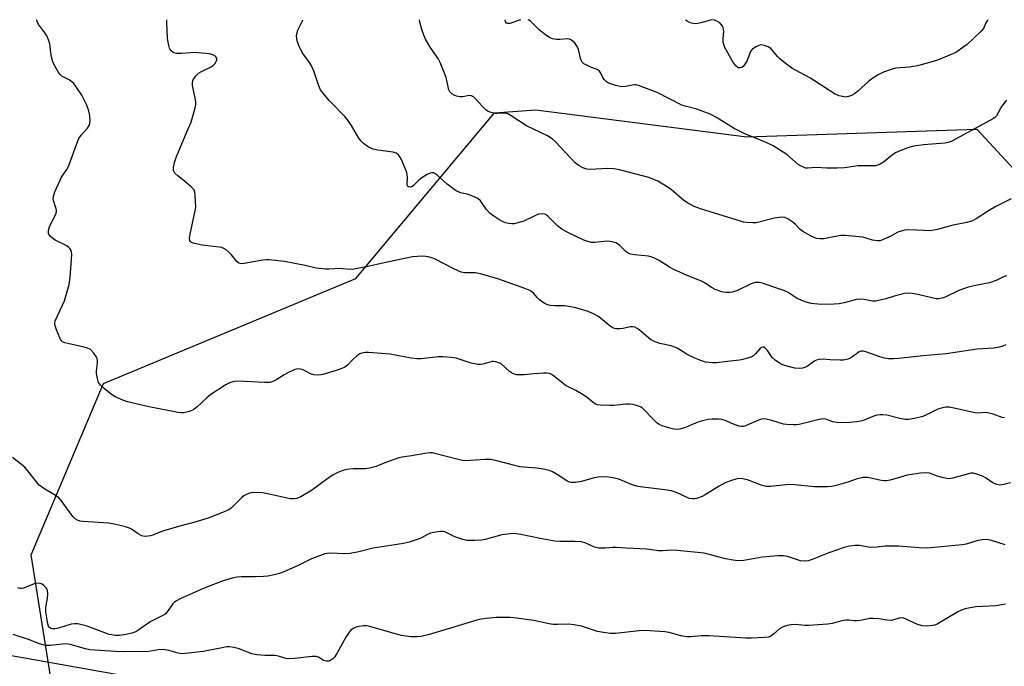
# Model space of a CAD drawing. Units: inches. Extents: x 1267769 to 1273769, y 569449 to 573450.
# Drawn here: x 1268116 to 1268451, y 573230 to 573450 of the extents above; entities that cross this region are included whole.
import ezdxf

# ---------------------------------------------------------------- set-up
doc = ezdxf.new("R2010")
doc.units = ezdxf.units.IN
doc.header["$MEASUREMENT"] = 0
for name, color, linetype in [('NTRL-Farm Land', 3, 'Continuous'), ('NTRL-Trees', 3, 'Continuous'), ('Undefined', 1, 'Continuous')]:
    doc.layers.add(name, color=color, linetype=linetype)

msp = doc.modelspace()

# ---------------------------------------------------------------- linework, layer by layer
at = {"layer": 'NTRL-Farm Land'}
msp.add_lwpolyline([(1267768.82, 571686.43), (1267768.89, 572683.34), (1267771.71, 572690.84), (1267776.19, 572694.33), (1267780.69, 572699.01), (1267781.32, 572708.98), (1267782.29, 572716.54), (1267781.64, 572722.94), (1267779.7, 572725.78), (1267774.12, 572726.3), (1267768.9, 572726.4), (1267768.9, 572822.28), (1267855.47, 573030.38), (1267930.84, 573262.29), (1268026.69, 573250.61), (1268028.93, 573249.42), (1268040.77, 573246.77), (1268309.82, 573199), (1268401.06, 573181.46), (1268606.43, 573158.92), (1268681.15, 573147.7)], dxfattribs=at)
at = {"layer": 'NTRL-Trees'}
msp.add_lwpolyline([(1268291.8, 573419.13), (1268363.42, 573410.01), (1268441.54, 573412.61), (1268458.47, 573394.39), (1268470.14, 573363.55), (1268528.91, 573329.71), (1268570.66, 573306.71), (1268598.71, 573291.25), (1268600.06, 573262.11), (1268611.17, 573188.47), (1268609.84, 573167.11), (1268595.89, 573169.02), (1268441.66, 573182.92), (1268417.42, 573188.97), (1268395.97, 573196.47), (1268127.29, 573224.02), (1268120.25, 573268.06), (1268144.91, 573326.19), (1268230.61, 573361.83), (1268277.66, 573418.15)], close=True, dxfattribs=at)
at = {"layer": 'Undefined', "elevation": 562}
msp.add_lwpolyline([(1268451.37, 573251.3), (1268448.02, 573250.76), (1268441.25, 573250.42), (1268439.3, 573250.11), (1268437.65, 573249.74), (1268436.34, 573249.28), (1268435.32, 573248.81), (1268428.15, 573244.58), (1268427.36, 573244.22), (1268426.57, 573244.03), (1268424.38, 573243.82), (1268423.05, 573243.99), (1268421.25, 573244.57), (1268417.63, 573246.23), (1268416.82, 573246.54), (1268416.26, 573246.66), (1268415.24, 573246.58), (1268412.94, 573245.87), (1268412.14, 573245.76), (1268410.97, 573245.87), (1268408.32, 573246.33), (1268406.3, 573246.45), (1268405.15, 573246.4), (1268402.63, 573245.86), (1268400.88, 573245.63), (1268400.03, 573245.65), (1268398.07, 573245.86), (1268397.03, 573245.86), (1268395.7, 573245.62), (1268392.42, 573244.75), (1268390.98, 573244.55), (1268384.42, 573244.07), (1268383.27, 573244.08), (1268379.91, 573244.37), (1268378.53, 573244.3), (1268377.17, 573244.11), (1268375.84, 573243.65), (1268374.58, 573242.97), (1268372.67, 573241.19), (1268371.56, 573240.44), (1268370.81, 573240.15), (1268369.39, 573239.96), (1268365, 573239.77), (1268363.25, 573239.77), (1268350.58, 573240.62), (1268347.98, 573240.58), (1268344.46, 573240.25), (1268343.01, 573240.23), (1268340.98, 573240.56), (1268337.03, 573241.66), (1268335.6, 573241.96), (1268328.88, 573242.38), (1268326.84, 573242.3), (1268318.8, 573241.38), (1268317.08, 573241.36), (1268314.77, 573241.67), (1268312.76, 573242.05), (1268307.32, 573243.8), (1268304.72, 573244.35), (1268302.95, 573244.51), (1268299.09, 573244.39), (1268297.61, 573244.44), (1268296.32, 573244.65), (1268291.09, 573245.82), (1268285.15, 573246.61), (1268283.07, 573246.76), (1268278.32, 573246.8), (1268274.88, 573246.5), (1268273.17, 573246.27), (1268271.76, 573245.9), (1268262.77, 573243.13), (1268255.18, 573240.96), (1268252.67, 573240.39), (1268251.27, 573240.19), (1268249.24, 573240.28), (1268246.06, 573240.65), (1268244.36, 573241.09), (1268235.33, 573243.75), (1268234.22, 573243.96), (1268233.2, 573243.99), (1268231.76, 573243.78), (1268230.64, 573243.47), (1268229.67, 573243), (1268228.82, 573242.38), (1268228.11, 573241.51), (1268227.2, 573240.06), (1268225.9, 573237.84), (1268224.14, 573234.56), (1268223.35, 573233.37), (1268222.78, 573232.75), (1268222.13, 573232.26), (1268221.37, 573232.01), (1268220.56, 573231.94), (1268219.6, 573232.14), (1268217.9, 573233.32), (1268217.16, 573233.54), (1268215.72, 573233.52), (1268209.79, 573232.86), (1268208.04, 573232.75), (1268206.86, 573232.91), (1268204.34, 573233.61), (1268203.22, 573233.84), (1268199.73, 573233.84), (1268196.92, 573234.06), (1268195.21, 573234.49), (1268190.56, 573236.29), (1268189.1, 573236.62), (1268187.63, 573236.81), (1268186.81, 573236.8), (1268185.74, 573236.66), (1268181.67, 573235.78), (1268178.68, 573235.29), (1268173.78, 573234.63), (1268171.53, 573234.46), (1268170.24, 573234.64), (1268167.03, 573235.58), (1268165.08, 573235.92), (1268163.41, 573235.85), (1268160.92, 573235.37), (1268159.29, 573235.18), (1268155.03, 573235.28), (1268151.86, 573235.18), (1268148.9, 573235.25), (1268140.17, 573235.83), (1268138.75, 573236.14), (1268133.56, 573237.57), (1268132.25, 573237.81), (1268130.76, 573237.78), (1268126.99, 573237.24), (1268125.18, 573237.3), (1268123.16, 573237.8), (1268119.35, 573239.28), (1268114.17, 573240.99)], dxfattribs=at)
at = {"layer": 'Undefined'}
for points in [[(1268451.04, 573314.57, 568), (1268450.24, 573314.67, 568), (1268447.14, 573315.79, 568), (1268445.25, 573316.28, 568), (1268444.43, 573316.33, 568), (1268441.96, 573316.15, 568), (1268440.86, 573316.22, 568), (1268433.92, 573317.88, 568), (1268432.19, 573318.17, 568), (1268431.04, 573318.22, 568), (1268429.95, 573318.01, 568), (1268428.34, 573317.47, 568), (1268424.52, 573315.54, 568), (1268423.21, 573315, 568), (1268420.39, 573314.33, 568), (1268418.41, 573314, 568), (1268417.24, 573314.05, 568), (1268415.48, 573314.35, 568), (1268411.06, 573315.44, 568), (1268409.61, 573315.63, 568), (1268408.75, 573315.64, 568), (1268407.63, 573315.44, 568), (1268406.24, 573315.03, 568), (1268402.69, 573313.59, 568), (1268400.79, 573313.18, 568), (1268397.04, 573312.89, 568), (1268394.08, 573313.03, 568), (1268392.64, 573313.26, 568), (1268390.24, 573314.08, 568), (1268389.25, 573314.18, 568), (1268387.57, 573313.91, 568), (1268381.18, 573312.35, 568), (1268380.33, 573312.24, 568), (1268379.15, 573312.21, 568), (1268377.08, 573312.27, 568), (1268375.91, 573312.42, 568), (1268371.93, 573313.71, 568), (1268370.01, 573314.15, 568), (1268368.92, 573314.23, 568), (1268368.14, 573314.06, 568), (1268367.37, 573313.78, 568), (1268362.96, 573311.89, 568), (1268362.17, 573311.67, 568), (1268361.64, 573311.64, 568), (1268360.84, 573311.77, 568), (1268359.49, 573312.17, 568), (1268356.04, 573313.63, 568), (1268354.96, 573313.99, 568), (1268353.79, 573314.14, 568), (1268351.71, 573314.17, 568), (1268350.27, 573314.01, 568), (1268348.38, 573313.57, 568), (1268346.85, 573313.05, 568), (1268342.58, 573311.32, 568), (1268340.64, 573310.78, 568), (1268339.51, 573310.62, 568), (1268338.65, 573310.69, 568), (1268337.24, 573311.03, 568), (1268334.72, 573311.82, 568), (1268333.67, 573312.29, 568), (1268332.99, 573312.79, 568), (1268332.16, 573313.57, 568), (1268328.02, 573317.83, 568), (1268327.34, 573318.28, 568), (1268326.26, 573318.69, 568), (1268324.83, 573319.06, 568), (1268323.69, 573319.22, 568), (1268322.33, 573319.2, 568), (1268318.22, 573318.79, 568), (1268316.76, 573318.73, 568), (1268313.59, 573318.88, 568), (1268312.75, 573319, 568), (1268312.07, 573319.23, 568), (1268311.23, 573319.75, 568), (1268309.31, 573321.38, 568), (1268307.87, 573322.36, 568), (1268305.33, 573323.85, 568), (1268302.05, 573325.49, 568), (1268297.81, 573328.8, 568), (1268297.12, 573329.26, 568), (1268296.39, 573329.61, 568), (1268295.54, 573329.74, 568), (1268294.36, 573329.73, 568), (1268291.06, 573329.53, 568), (1268287.76, 573329.16, 568), (1268286.38, 573329.13, 568), (1268285.29, 573329.19, 568), (1268284.51, 573329.38, 568), (1268283.54, 573329.84, 568), (1268282.84, 573330.36, 568), (1268279.95, 573332.88, 568), (1268279.23, 573333.27, 568), (1268278.21, 573333.6, 568), (1268277.42, 573333.71, 568), (1268276.9, 573333.68, 568), (1268276.07, 573333.49, 568), (1268273.79, 573332.77, 568), (1268272.91, 573332.64, 568), (1268272.05, 573332.65, 568), (1268269.79, 573333.19, 568), (1268264.64, 573334.78, 568), (1268262.94, 573335.02, 568), (1268260.09, 573335.28, 568), (1268258.64, 573335.26, 568), (1268252.78, 573334.65, 568), (1268251.32, 573334.59, 568), (1268249.34, 573334.84, 568), (1268242.25, 573336.19, 568), (1268234.85, 573336.73, 568), (1268233.72, 573336.73, 568), (1268232.65, 573336.58, 568), (1268231.9, 573336.31, 568), (1268230.97, 573335.64, 568), (1268229.44, 573334.27, 568), (1268227.71, 573332.47, 568), (1268226.87, 573331.81, 568), (1268225.85, 573331.35, 568), (1268224.24, 573330.78, 568), (1268219.42, 573329.26, 568), (1268218, 573329.06, 568), (1268216.27, 573329.15, 568), (1268215.22, 573329.52, 568), (1268212.68, 573330.85, 568), (1268211.85, 573331.11, 568), (1268211.01, 573331.2, 568), (1268209.92, 573330.93, 568), (1268207.5, 573329.85, 568), (1268206.19, 573329.17, 568), (1268203.75, 573327.58, 568), (1268202.43, 573326.94, 568), (1268201.34, 573326.58, 568), (1268199.6, 573326.52, 568), (1268190.65, 573327.02, 568), (1268189.3, 573326.88, 568), (1268188.01, 573326.54, 568), (1268187.24, 573326.21, 568), (1268186.24, 573325.63, 568), (1268181.32, 573322.47, 568), (1268179.92, 573321.36, 568), (1268176.71, 573318.29, 568), (1268175.57, 573317.39, 568), (1268174.05, 573316.75, 568), (1268172.18, 573316.28, 568), (1268171.33, 573316.27, 568), (1268170.16, 573316.43, 568), (1268159.76, 573318.39, 568), (1268153.01, 573320.05, 568), (1268151.41, 573320.62, 568), (1268148.79, 573321.73, 568), (1268147.57, 573322.45, 568), (1268145.11, 573324.51, 568), (1268143.84, 573325.68, 568), (1268143.19, 573326.58, 568), (1268142.77, 573327.9, 568), (1268142.5, 573329.58, 568), (1268142.52, 573330.45, 568), (1268142.86, 573333.12, 568), (1268142.83, 573333.97, 568), (1268142.66, 573334.73, 568), (1268142.38, 573335.45, 568), (1268141.61, 573336.57, 568), (1268140.42, 573337.74, 568), (1268139.44, 573338.27, 568), (1268138.3, 573338.59, 568), (1268132.78, 573339.78, 568), (1268131.69, 573340.09, 568), (1268130.96, 573340.42, 568), (1268130.41, 573340.98, 568), (1268130.01, 573341.72, 568), (1268128.89, 573344.46, 568), (1268128.41, 573345.84, 568), (1268128.29, 573346.65, 568), (1268128.45, 573347.47, 568), (1268131.59, 573354.33, 568), (1268133.2, 573359.87, 568), (1268133.53, 573362.2, 568), (1268134.11, 573370.02, 568), (1268134.01, 573370.86, 568), (1268133.83, 573371.34, 568), (1268133.42, 573372.01, 568), (1268133.06, 573372.4, 568), (1268132.13, 573373.05, 568), (1268128.47, 573374.93, 568), (1268127.48, 573375.53, 568), (1268126.72, 573376.3, 568), (1268126.22, 573377.2, 568), (1268126.13, 573377.68, 568), (1268126.17, 573378.18, 568), (1268126.51, 573379.45, 568), (1268126.97, 573380.48, 568), (1268128.45, 573383.29, 568), (1268128.77, 573384.06, 568), (1268128.88, 573384.59, 568), (1268128.86, 573385.08, 568), (1268128.7, 573385.84, 568), (1268127.83, 573388.37, 568), (1268127.77, 573388.89, 568), (1268127.85, 573389.7, 568), (1268128.36, 573391.32, 568), (1268130.08, 573395.29, 568), (1268130.62, 573396.25, 568), (1268132.41, 573398.84, 568), (1268132.94, 573399.86, 568), (1268135.65, 573407.34, 568), (1268136.53, 573409.46, 568), (1268137.25, 573410.57, 568), (1268139.38, 573412.87, 568), (1268139.96, 573413.77, 568), (1268140.23, 573414.48, 568), (1268140.36, 573415.24, 568), (1268140.19, 573417.21, 568), (1268139.79, 573419.15, 568), (1268139.04, 573420.99, 568), (1268137.49, 573424.08, 568), (1268135.59, 573426.94, 568), (1268134.73, 573428.07, 568), (1268134.12, 573428.66, 568), (1268133.15, 573429.29, 568), (1268130.71, 573430.62, 568), (1268130.09, 573431.09, 568), (1268129.4, 573432, 568), (1268128.41, 573433.81, 568), (1268127.76, 573435.14, 568), (1268127.38, 573436.24, 568), (1268126.95, 573438.53, 568), (1268126.6, 573441.6, 568), (1268126.18, 573442.94, 568), (1268125.6, 573444.23, 568), (1268125.04, 573445.22, 568), (1268123.29, 573447.44, 568), (1268122.83, 573448.16, 568), (1268122.3, 573449.18, 568), (1268122.09, 573449.74, 568)], [(1268451.39, 573339.39, 570), (1268450.39, 573338.86, 570), (1268449.34, 573338.55, 570), (1268447.41, 573338.22, 570), (1268441.67, 573337.93, 570), (1268431.15, 573336.29, 570), (1268423.4, 573335.66, 570), (1268415.02, 573334.71, 570), (1268413.32, 573334.61, 570), (1268411.62, 573334.63, 570), (1268410.24, 573334.82, 570), (1268408.59, 573335.29, 570), (1268403.83, 573336.99, 570), (1268403, 573337.18, 570), (1268402.2, 573337.2, 570), (1268401.59, 573336.95, 570), (1268399.04, 573335.07, 570), (1268398.53, 573334.8, 570), (1268397.72, 573334.5, 570), (1268396.31, 573334.2, 570), (1268395.18, 573334.12, 570), (1268391.79, 573334.21, 570), (1268389.35, 573334.51, 570), (1268387.92, 573334.38, 570), (1268387.07, 573334.13, 570), (1268386.55, 573333.89, 570), (1268384.44, 573332.36, 570), (1268383.69, 573331.93, 570), (1268382.33, 573331.46, 570), (1268381.2, 573331.29, 570), (1268379.8, 573331.48, 570), (1268376.72, 573332.27, 570), (1268375.35, 573332.7, 570), (1268374.58, 573333.09, 570), (1268373.12, 573334.1, 570), (1268372.02, 573335.08, 570), (1268370.46, 573337.39, 570), (1268369.8, 573338.15, 570), (1268369.26, 573338.51, 570), (1268368.86, 573338.56, 570), (1268368.42, 573338.41, 570), (1268367.81, 573337.95, 570), (1268366.42, 573336.26, 570), (1268365.84, 573335.71, 570), (1268365.11, 573335.31, 570), (1268364.04, 573334.94, 570), (1268362.1, 573334.4, 570), (1268360.96, 573334.19, 570), (1268356.89, 573333.75, 570), (1268353.19, 573333.25, 570), (1268351.75, 573333.21, 570), (1268349.45, 573333.52, 570), (1268347.47, 573334.14, 570), (1268345.83, 573334.83, 570), (1268343.2, 573336.08, 570), (1268339.95, 573338.12, 570), (1268339, 573338.59, 570), (1268337.72, 573339.01, 570), (1268333.93, 573339.81, 570), (1268331.76, 573340.64, 570), (1268330.74, 573341.17, 570), (1268330.01, 573341.68, 570), (1268326.88, 573344.49, 570), (1268326.17, 573344.95, 570), (1268325.4, 573345.3, 570), (1268324.62, 573345.47, 570), (1268323.86, 573345.43, 570), (1268321.39, 573344.9, 570), (1268320.29, 573344.75, 570), (1268319.2, 573344.75, 570), (1268318.43, 573344.9, 570), (1268317.72, 573345.22, 570), (1268317, 573345.69, 570), (1268313.76, 573348.36, 570), (1268312.8, 573349.07, 570), (1268311.33, 573349.88, 570), (1268309.53, 573350.68, 570), (1268305.29, 573351.9, 570), (1268303.02, 573352.42, 570), (1268301.6, 573352.56, 570), (1268298.04, 573352.58, 570), (1268296.62, 573352.75, 570), (1268295.52, 573353, 570), (1268294.54, 573353.48, 570), (1268292.99, 573354.65, 570), (1268292.18, 573355.42, 570), (1268291.09, 573356.76, 570), (1268290.43, 573357.33, 570), (1268289.67, 573357.76, 570), (1268288.04, 573358.45, 570), (1268285.55, 573359.42, 570), (1268282.02, 573360.62, 570), (1268278.89, 573361.81, 570), (1268272.98, 573363.47, 570), (1268271.27, 573363.83, 570), (1268267.64, 573363.84, 570), (1268266.42, 573364.06, 570), (1268263.86, 573365.2, 570), (1268257.53, 573368.42, 570), (1268256.46, 573368.85, 570), (1268255.14, 573369.24, 570), (1268254.33, 573369.39, 570), (1268253.14, 573369.43, 570), (1268249.87, 573369.19, 570), (1268240.24, 573367.15, 570), (1268234.26, 573365.8, 570), (1268229.96, 573365.04, 570), (1268228.81, 573364.97, 570), (1268224.94, 573365.25, 570), (1268221.44, 573365.02, 570), (1268220.27, 573365.03, 570), (1268217.09, 573365.44, 570), (1268213.36, 573366.3, 570), (1268206.34, 573367.6, 570), (1268201.04, 573368.2, 570), (1268200.16, 573368.22, 570), (1268199.01, 573368.09, 570), (1268192.71, 573366.94, 570), (1268191.86, 573366.89, 570), (1268191.33, 573366.96, 570), (1268190.84, 573367.14, 570), (1268190.21, 573367.64, 570), (1268188.39, 573369.9, 570), (1268187.61, 573370.74, 570), (1268186.51, 573371.6, 570), (1268185.57, 573372.15, 570), (1268185.05, 573372.35, 570), (1268184.21, 573372.52, 570), (1268178.39, 573373.17, 570), (1268175.78, 573373.71, 570), (1268174.75, 573374.1, 570), (1268174.39, 573374.41, 570), (1268174.17, 573374.78, 570), (1268174.07, 573375.53, 570), (1268174.29, 573376.98, 570), (1268176.12, 573385.36, 570), (1268176.18, 573386.23, 570), (1268176.15, 573388, 570), (1268176.06, 573390.06, 570), (1268175.92, 573391.19, 570), (1268175.61, 573391.94, 570), (1268174.68, 573392.98, 570), (1268172.26, 573395.07, 570), (1268170.06, 573396.72, 570), (1268169.12, 573397.64, 570), (1268168.84, 573398.04, 570), (1268168.64, 573398.55, 570), (1268168.66, 573399.6, 570), (1268169.02, 573401.25, 570), (1268169.59, 573402.91, 570), (1268173.17, 573411.67, 570), (1268174.69, 573414.93, 570), (1268176, 573419.77, 570), (1268176.2, 573420.91, 570), (1268176.2, 573421.76, 570), (1268175.98, 573423.17, 570), (1268175.08, 573427.43, 570), (1268175.05, 573428.22, 570), (1268175.26, 573429.12, 570), (1268176.15, 573430.55, 570), (1268176.71, 573431.19, 570), (1268177.14, 573431.55, 570), (1268178.37, 573432.25, 570), (1268181.47, 573433.72, 570), (1268182.14, 573434.15, 570), (1268182.73, 573434.8, 570), (1268183.18, 573435.54, 570), (1268183.37, 573436.04, 570), (1268183.38, 573436.67, 570), (1268183.08, 573437.18, 570), (1268182.68, 573437.46, 570), (1268181.96, 573437.79, 570), (1268180.88, 573438.1, 570), (1268178.29, 573438.43, 570), (1268176, 573438.61, 570), (1268171.41, 573438.29, 570), (1268169.69, 573438.32, 570), (1268168.89, 573438.49, 570), (1268168.45, 573438.72, 570), (1268167.87, 573439.21, 570), (1268167.56, 573439.61, 570), (1268167.31, 573440.12, 570), (1268167.06, 573440.97, 570), (1268166.61, 573443.33, 570), (1268166.42, 573448.95, 570), (1268166.34, 573449.73, 570)], [(1268451.64, 573362.79, 572), (1268450.61, 573362.4, 572), (1268448.14, 573361.2, 572), (1268445.95, 573360.45, 572), (1268441.71, 573359.67, 572), (1268438.61, 573358.9, 572), (1268435.53, 573357.78, 572), (1268430.83, 573355.56, 572), (1268429.75, 573355.16, 572), (1268428.63, 573354.96, 572), (1268427.78, 573355.02, 572), (1268421.49, 573356.47, 572), (1268419.58, 573356.81, 572), (1268418.21, 573356.91, 572), (1268417.07, 573356.76, 572), (1268414.8, 573356.23, 572), (1268413.11, 573355.78, 572), (1268410.66, 573354.97, 572), (1268407.33, 573354.21, 572), (1268406.19, 573354.21, 572), (1268403.27, 573354.79, 572), (1268401.86, 573354.91, 572), (1268400.71, 573354.73, 572), (1268396.5, 573353.58, 572), (1268394.84, 573353.23, 572), (1268393.09, 573353.12, 572), (1268388.71, 573353.1, 572), (1268385.26, 573353.36, 572), (1268383.28, 573353.93, 572), (1268380.53, 573355.04, 572), (1268377.52, 573357.09, 572), (1268376.06, 573357.81, 572), (1268375.05, 573358.19, 572), (1268372.6, 573358.9, 572), (1268369.09, 573360.17, 572), (1268367.71, 573360.48, 572), (1268366.3, 573360.47, 572), (1268364.89, 573360.12, 572), (1268360.28, 573357.84, 572), (1268358.47, 573357.22, 572), (1268357.65, 573357.11, 572), (1268356.53, 573357.11, 572), (1268355.42, 573357.24, 572), (1268354.58, 573357.47, 572), (1268352.67, 573358.17, 572), (1268351.62, 573358.66, 572), (1268349.01, 573360.45, 572), (1268348.07, 573361, 572), (1268343.14, 573362.9, 572), (1268338.44, 573365.05, 572), (1268337.16, 573365.75, 572), (1268333.64, 573368.02, 572), (1268331.88, 573368.85, 572), (1268330.85, 573369.23, 572), (1268330.05, 573369.42, 572), (1268325.23, 573369.88, 572), (1268324.08, 573370.1, 572), (1268323.28, 573370.38, 572), (1268322.37, 573371.08, 572), (1268320.14, 573373.25, 572), (1268319.49, 573373.7, 572), (1268318.98, 573373.94, 572), (1268317.6, 573374.33, 572), (1268316.24, 573374.51, 572), (1268314.94, 573374.46, 572), (1268311.81, 573374.13, 572), (1268310.7, 573374.14, 572), (1268309.39, 573374.4, 572), (1268308.1, 573374.89, 572), (1268302.82, 573377.35, 572), (1268300.54, 573378.67, 572), (1268299.16, 573379.74, 572), (1268295.88, 573382.99, 572), (1268295.24, 573383.47, 572), (1268294.77, 573383.68, 572), (1268293.74, 573383.82, 572), (1268292.67, 573383.67, 572), (1268291.6, 573383.24, 572), (1268287.65, 573381.33, 572), (1268285.23, 573380.63, 572), (1268284.42, 573380.47, 572), (1268283.6, 573380.43, 572), (1268282.5, 573380.56, 572), (1268281.42, 573380.82, 572), (1268280.45, 573381.23, 572), (1268279.18, 573381.94, 572), (1268277.43, 573383.02, 572), (1268276.19, 573383.94, 572), (1268274.92, 573385.39, 572), (1268272.9, 573388.19, 572), (1268272.08, 573389, 572), (1268271.08, 573389.54, 572), (1268269.47, 573390.21, 572), (1268268.37, 573390.54, 572), (1268266.2, 573391, 572), (1268265.44, 573391.26, 572), (1268264.71, 573391.62, 572), (1268263.75, 573392.28, 572), (1268261.67, 573393.94, 572), (1268258.11, 573397.02, 572), (1268257.42, 573397.5, 572), (1268256.94, 573397.71, 572), (1268256.41, 573397.76, 572), (1268255.88, 573397.67, 572), (1268254.84, 573397.19, 572), (1268253.06, 573396.06, 572), (1268251.85, 573395.17, 572), (1268250.18, 573393.44, 572), (1268249.79, 573393.13, 572), (1268249.09, 573392.87, 572), (1268248.44, 573392.95, 572), (1268248.18, 573393.22, 572), (1268247.99, 573393.85, 572), (1268248.15, 573396.27, 572), (1268248.08, 573397.11, 572), (1268247.88, 573397.92, 572), (1268247.4, 573399.27, 572), (1268246.11, 573402.27, 572), (1268245.59, 573403.23, 572), (1268245.14, 573403.82, 572), (1268244.31, 573404.41, 572), (1268243.31, 573404.78, 572), (1268238.09, 573405.4, 572), (1268236.43, 573405.75, 572), (1268234.88, 573406.52, 572), (1268233.2, 573407.66, 572), (1268232.45, 573408.46, 572), (1268231.61, 573409.56, 572), (1268229.08, 573413.81, 572), (1268227.78, 573415.77, 572), (1268226.81, 573416.85, 572), (1268221.54, 573422.3, 572), (1268219.44, 573424.78, 572), (1268218.6, 573425.97, 572), (1268218.01, 573427.3, 572), (1268216.27, 573432.31, 572), (1268215.54, 573434.08, 572), (1268214.87, 573435.23, 572), (1268213.01, 573437.69, 572), (1268212.4, 573438.64, 572), (1268211.08, 573441.18, 572), (1268210.61, 573442.51, 572), (1268210.47, 573444.22, 572), (1268210.63, 573445.35, 572), (1268210.93, 573446.17, 572), (1268212.43, 573449.4, 572), (1268212.54, 573449.73, 572)], [(1268453.21, 573388.89, 574), (1268448, 573386.32, 574), (1268445.5, 573384.86, 574), (1268441.34, 573382.19, 574), (1268440.11, 573381.5, 574), (1268439.37, 573381.2, 574), (1268438.15, 573380.9, 574), (1268433.5, 573380.04, 574), (1268428.1, 573378.53, 574), (1268426.46, 573378.19, 574), (1268425.37, 573378.11, 574), (1268423.71, 573378.12, 574), (1268418.44, 573378.44, 574), (1268416.99, 573378.28, 574), (1268415.84, 573377.98, 574), (1268414.73, 573377.58, 574), (1268412.2, 573376.16, 574), (1268409.82, 573375.08, 574), (1268408.74, 573374.72, 574), (1268407.88, 573374.64, 574), (1268406.14, 573374.89, 574), (1268404, 573375.62, 574), (1268402.88, 573375.86, 574), (1268396.81, 573376.52, 574), (1268395.37, 573376.43, 574), (1268391.18, 573375.63, 574), (1268389.57, 573375.39, 574), (1268388.21, 573375.37, 574), (1268387.14, 573375.5, 574), (1268386.33, 573375.75, 574), (1268385.28, 573376.24, 574), (1268382.48, 573377.78, 574), (1268381.57, 573378.51, 574), (1268379.93, 573380.25, 574), (1268379.05, 573381.04, 574), (1268377.34, 573382.19, 574), (1268376.31, 573382.64, 574), (1268375.18, 573382.7, 574), (1268372.85, 573382.4, 574), (1268366.61, 573380.83, 574), (1268365.47, 573380.75, 574), (1268363.47, 573380.84, 574), (1268362.34, 573381.01, 574), (1268360.91, 573381.4, 574), (1268348.02, 573385.44, 574), (1268345.59, 573386.34, 574), (1268343.24, 573387.58, 574), (1268342.06, 573388.4, 574), (1268337.81, 573391.93, 574), (1268336.4, 573392.95, 574), (1268333.16, 573394.88, 574), (1268330.11, 573396.19, 574), (1268320.13, 573398.74, 574), (1268318.28, 573399.13, 574), (1268315.99, 573399.21, 574), (1268310.43, 573398.88, 574), (1268309.03, 573399.03, 574), (1268307.71, 573399.41, 574), (1268306.49, 573400.13, 574), (1268305.15, 573401.2, 574), (1268301.9, 573404.53, 574), (1268298.38, 573408.33, 574), (1268297.3, 573409.24, 574), (1268295.69, 573410.33, 574), (1268288.6, 573413.76, 574), (1268283.42, 573417.05, 574), (1268282.2, 573417.73, 574), (1268281.69, 573417.92, 574), (1268280.94, 573418.02, 574), (1268278.78, 573417.9, 574), (1268277.94, 573417.93, 574), (1268276.56, 573418.22, 574), (1268275.53, 573418.63, 574), (1268274.82, 573419.14, 574), (1268273.73, 573420.15, 574), (1268271.21, 573422.93, 574), (1268270.57, 573423.5, 574), (1268269.88, 573423.91, 574), (1268269.12, 573424.02, 574), (1268266.9, 573423.58, 574), (1268266.09, 573423.53, 574), (1268264.75, 573423.83, 574), (1268263.97, 573424.14, 574), (1268263.26, 573424.54, 574), (1268262.58, 573425.24, 574), (1268262.24, 573425.94, 574), (1268261.32, 573430.07, 574), (1268259.28, 573435.26, 574), (1268258.56, 573436.51, 574), (1268256.09, 573440.06, 574), (1268254.3, 573443.18, 574), (1268253.66, 573444.51, 574), (1268253.06, 573446.42, 574), (1268252.39, 573448.92, 574), (1268252.26, 573449.72, 574)], [(1268286.61, 573449.72, 576), (1268286.19, 573449.6, 576), (1268282.92, 573448.48, 576), (1268282.18, 573448.43, 576), (1268281.78, 573448.6, 576), (1268281.41, 573449.13, 576), (1268281.28, 573449.72, 576)], [(1268451.7, 573422.38, 576), (1268450.72, 573421.27, 576), (1268449.85, 573420.07, 576), (1268448.29, 573417.14, 576), (1268447.75, 573416.52, 576), (1268447.29, 573416.17, 576), (1268446.28, 573415.58, 576), (1268440.98, 573412.84, 576), (1268432.82, 573408.38, 576), (1268431.8, 573408.04, 576), (1268430.74, 573407.82, 576), (1268423.45, 573407.23, 576), (1268420.2, 573406.75, 576), (1268418.47, 573406.34, 576), (1268415.74, 573405.34, 576), (1268414.16, 573404.63, 576), (1268412.95, 573403.81, 576), (1268409.88, 573401.39, 576), (1268408.71, 573400.65, 576), (1268407.96, 573400.33, 576), (1268407.14, 573400.18, 576), (1268406, 573400.12, 576), (1268401.23, 573400.14, 576), (1268396.65, 573399.49, 576), (1268394.03, 573399.39, 576), (1268390.54, 573399.38, 576), (1268386.95, 573399.55, 576), (1268384.08, 573399.32, 576), (1268383.43, 573399.38, 576), (1268382.9, 573399.53, 576), (1268381.89, 573400, 576), (1268380.92, 573400.59, 576), (1268377.02, 573403.92, 576), (1268372.44, 573406.9, 576), (1268370.01, 573408.04, 576), (1268366.15, 573409.68, 576), (1268363.03, 573410.87, 576), (1268360.9, 573411.86, 576), (1268359.11, 573412.84, 576), (1268353.12, 573416.52, 576), (1268351.03, 573417.62, 576), (1268346.41, 573419.39, 576), (1268342.99, 573420.23, 576), (1268341.41, 573420.77, 576), (1268332.94, 573425.08, 576), (1268326.69, 573427.43, 576), (1268325.87, 573427.62, 576), (1268325.31, 573427.65, 576), (1268324.47, 573427.53, 576), (1268322.23, 573427.03, 576), (1268320.9, 573426.96, 576), (1268318.95, 573427.4, 576), (1268316.5, 573428.22, 576), (1268315.79, 573428.64, 576), (1268314.98, 573429.4, 576), (1268314.55, 573430.1, 576), (1268313.77, 573431.84, 576), (1268313.27, 573432.41, 576), (1268312.55, 573432.79, 576), (1268310.66, 573433.52, 576), (1268308.83, 573434.36, 576), (1268308.1, 573434.77, 576), (1268307.5, 573435.28, 576), (1268307.03, 573436.24, 576), (1268306.22, 573439.6, 576), (1268305.83, 573440.67, 576), (1268305.39, 573441.35, 576), (1268304.86, 573441.98, 576), (1268303.84, 573442.83, 576), (1268303.2, 573443.09, 576), (1268302.46, 573443.19, 576), (1268299.95, 573442.97, 576), (1268298.83, 573443, 576), (1268297.45, 573443.28, 576), (1268296.4, 573443.65, 576), (1268295.17, 573444.46, 576), (1268292.85, 573446.34, 576), (1268289.95, 573449.25, 576), (1268289.49, 573449.57, 576), (1268289.12, 573449.72, 576)], [(1268445.4, 573449.7, 578), (1268445.11, 573449.38, 578), (1268444.7, 573448.68, 578), (1268443.81, 573446.73, 578), (1268443.09, 573445.81, 578), (1268438.27, 573441.3, 578), (1268436.86, 573440.27, 578), (1268434.43, 573438.66, 578), (1268432.87, 573437.87, 578), (1268428.25, 573436.04, 578), (1268422.3, 573434.32, 578), (1268420.7, 573433.93, 578), (1268418.71, 573433.61, 578), (1268413.91, 573433.23, 578), (1268412.51, 573432.87, 578), (1268409.87, 573431.93, 578), (1268408.11, 573431.05, 578), (1268405.94, 573429.71, 578), (1268404.84, 573428.79, 578), (1268401.21, 573425.46, 578), (1268400.08, 573424.57, 578), (1268399.04, 573424.05, 578), (1268397.94, 573423.65, 578), (1268397.1, 573423.49, 578), (1268396.54, 573423.5, 578), (1268394.85, 573423.87, 578), (1268393.51, 573424.42, 578), (1268384.81, 573429.97, 578), (1268378.75, 573433.31, 578), (1268376.43, 573435, 578), (1268374.64, 573436.45, 578), (1268373.88, 573437.27, 578), (1268372.3, 573439.22, 578), (1268371.59, 573439.93, 578), (1268370.72, 573440.49, 578), (1268369.38, 573440.97, 578), (1268368.3, 573441.16, 578), (1268367.52, 573441.03, 578), (1268366.53, 573440.55, 578), (1268365.38, 573439.77, 578), (1268365.01, 573439.38, 578), (1268364.71, 573438.91, 578), (1268363.56, 573435.9, 578), (1268362.7, 573434.46, 578), (1268362.18, 573433.85, 578), (1268361.78, 573433.56, 578), (1268361.16, 573433.37, 578), (1268360.53, 573433.45, 578), (1268360.11, 573433.7, 578), (1268359.73, 573434.07, 578), (1268358.7, 573435.42, 578), (1268355.88, 573440.57, 578), (1268355.59, 573441.35, 578), (1268355.44, 573442.16, 578), (1268355.44, 573443.28, 578), (1268355.6, 573445.74, 578), (1268355.42, 573447.12, 578), (1268355.19, 573447.6, 578), (1268354.85, 573448.04, 578), (1268354.23, 573448.62, 578), (1268353.53, 573449.12, 578), (1268352.51, 573449.53, 578), (1268351.44, 573449.65, 578), (1268350.6, 573449.52, 578), (1268347.81, 573448.69, 578), (1268346.75, 573448.47, 578), (1268345.71, 573448.38, 578), (1268344.61, 573448.57, 578), (1268343.53, 573449.02, 578), (1268342.82, 573449.5, 578), (1268342.6, 573449.71, 578)], [(1268453.06, 573292.56, 566), (1268450.8, 573291.93, 566), (1268449.39, 573291.77, 566), (1268448.34, 573291.99, 566), (1268447.07, 573292.52, 566), (1268444.54, 573294.19, 566), (1268443.51, 573294.72, 566), (1268441.57, 573295.47, 566), (1268440.45, 573295.76, 566), (1268439.59, 573295.77, 566), (1268438.73, 573295.6, 566), (1268433.44, 573294.09, 566), (1268432.1, 573293.86, 566), (1268431.27, 573293.95, 566), (1268429.87, 573294.3, 566), (1268427.92, 573294.9, 566), (1268425.52, 573295.76, 566), (1268424.24, 573295.93, 566), (1268422.5, 573295.79, 566), (1268417.87, 573295.07, 566), (1268416.44, 573294.71, 566), (1268412.19, 573293.42, 566), (1268410.8, 573293.15, 566), (1268409.98, 573293.18, 566), (1268409.14, 573293.31, 566), (1268404.59, 573294.32, 566), (1268403.72, 573294.37, 566), (1268402.87, 573294.29, 566), (1268400.62, 573293.8, 566), (1268397.73, 573292.69, 566), (1268393.79, 573291.56, 566), (1268392.36, 573291.23, 566), (1268390.95, 573291.1, 566), (1268386.39, 573291.13, 566), (1268379.64, 573291.87, 566), (1268378.22, 573291.95, 566), (1268376.75, 573291.88, 566), (1268371.47, 573291.32, 566), (1268370.03, 573291.31, 566), (1268369.22, 573291.44, 566), (1268368.37, 573291.69, 566), (1268363.64, 573293.52, 566), (1268361.96, 573293.86, 566), (1268360.55, 573293.94, 566), (1268359.7, 573293.79, 566), (1268358.59, 573293.47, 566), (1268356.13, 573292.54, 566), (1268354.08, 573291.35, 566), (1268349.34, 573288.41, 566), (1268348.32, 573287.87, 566), (1268346.4, 573287.19, 566), (1268345.56, 573287.04, 566), (1268345.04, 573287.05, 566), (1268343.99, 573287.23, 566), (1268343.2, 573287.48, 566), (1268339.74, 573289.14, 566), (1268337.86, 573289.75, 566), (1268335.59, 573290.16, 566), (1268327.15, 573291.14, 566), (1268325.98, 573291.34, 566), (1268324.29, 573291.89, 566), (1268319.95, 573293.7, 566), (1268317.39, 573294.29, 566), (1268315.39, 573294.55, 566), (1268312.92, 573294.48, 566), (1268311.53, 573294.18, 566), (1268307.27, 573292.93, 566), (1268305.21, 573292.62, 566), (1268303.76, 573292.62, 566), (1268302.95, 573292.83, 566), (1268302.43, 573293.07, 566), (1268299.58, 573295.02, 566), (1268297.41, 573296.28, 566), (1268296.34, 573296.65, 566), (1268294.37, 573297.1, 566), (1268292.11, 573297.5, 566), (1268287.65, 573297.81, 566), (1268286.3, 573297.99, 566), (1268284.66, 573298.36, 566), (1268278.05, 573300.14, 566), (1268276.39, 573300.43, 566), (1268274.5, 573300.47, 566), (1268269.43, 573300.04, 566), (1268268.01, 573300.03, 566), (1268266.88, 573300.13, 566), (1268264.92, 573300.56, 566), (1268257.47, 573302.49, 566), (1268256.6, 573302.64, 566), (1268255.75, 573302.66, 566), (1268254.06, 573302.45, 566), (1268249.48, 573301.62, 566), (1268246.36, 573301.27, 566), (1268245.24, 573301.05, 566), (1268240.48, 573299.32, 566), (1268237.48, 573298.05, 566), (1268235.27, 573297.44, 566), (1268233.84, 573297.25, 566), (1268229.73, 573297.22, 566), (1268227.51, 573296.98, 566), (1268226.13, 573296.68, 566), (1268224.5, 573296.02, 566), (1268222.93, 573295.22, 566), (1268220.28, 573293.45, 566), (1268215.49, 573289.9, 566), (1268211.87, 573287.78, 566), (1268210.53, 573287.22, 566), (1268209.46, 573287.07, 566), (1268208.33, 573287.13, 566), (1268201.14, 573288.67, 566), (1268198.86, 573289.06, 566), (1268195.92, 573289.21, 566), (1268195.05, 573289.13, 566), (1268194.52, 573289, 566), (1268193.5, 573288.6, 566), (1268192.54, 573288.06, 566), (1268191.87, 573287.48, 566), (1268188.39, 573284.03, 566), (1268187.45, 573283.39, 566), (1268186.14, 573282.78, 566), (1268180.75, 573280.59, 566), (1268175.86, 573279.16, 566), (1268171.17, 573277.95, 566), (1268165.71, 573276.33, 566), (1268164.29, 573275.85, 566), (1268161.62, 573274.69, 566), (1268160.81, 573274.46, 566), (1268159.17, 573274.33, 566), (1268158.37, 573274.39, 566), (1268157.85, 573274.52, 566), (1268156.63, 573275.15, 566), (1268154.38, 573276.75, 566), (1268153.66, 573277.14, 566), (1268152.29, 573277.59, 566), (1268148.6, 573278.48, 566), (1268146.59, 573278.77, 566), (1268137.91, 573279.37, 566), (1268136.77, 573279.54, 566), (1268136.04, 573279.78, 566), (1268135.21, 573280.26, 566), (1268134.42, 573281.09, 566), (1268130.45, 573286.56, 566), (1268129.7, 573287.43, 566), (1268128.75, 573288.11, 566), (1268124.89, 573290.35, 566), (1268123.02, 573291.75, 566), (1268122.04, 573292.81, 566), (1268119.04, 573296.74, 566), (1268118.09, 573297.83, 566), (1268113.91, 573301.08, 566)], [(1268451.23, 573271.49, 564), (1268446.27, 573273.04, 564), (1268444.86, 573273.24, 564), (1268443.42, 573273.17, 564), (1268441.98, 573272.96, 564), (1268438.02, 573271.74, 564), (1268436.58, 573271.45, 564), (1268424.75, 573270.36, 564), (1268421.87, 573270.44, 564), (1268415.12, 573270.98, 564), (1268412.77, 573271.06, 564), (1268410.41, 573271.03, 564), (1268407.57, 573270.67, 564), (1268405.87, 573270.61, 564), (1268404.7, 573270.72, 564), (1268401.74, 573271.18, 564), (1268400.3, 573271.23, 564), (1268398.38, 573270.96, 564), (1268396.57, 573270.5, 564), (1268391.29, 573268.69, 564), (1268385.66, 573266.44, 564), (1268384.23, 573266.04, 564), (1268383.09, 573265.9, 564), (1268381.72, 573266.04, 564), (1268377.29, 573267.45, 564), (1268375.88, 573267.73, 564), (1268374.14, 573267.7, 564), (1268368.62, 573267.3, 564), (1268362.39, 573266.14, 564), (1268360.43, 573266.06, 564), (1268358.75, 573266.21, 564), (1268356.22, 573266.71, 564), (1268349, 573268.59, 564), (1268339.79, 573269.57, 564), (1268338.01, 573269.66, 564), (1268334.84, 573269.46, 564), (1268333.48, 573269.47, 564), (1268329.48, 573269.96, 564), (1268322.48, 573270.28, 564), (1268319.03, 573270.61, 564), (1268317.94, 573270.58, 564), (1268315.47, 573270.32, 564), (1268313.15, 573270.38, 564), (1268311.74, 573270.67, 564), (1268308.72, 573272.01, 564), (1268307.31, 573272.43, 564), (1268305.01, 573272.62, 564), (1268300.03, 573272.62, 564), (1268298.21, 573272.75, 564), (1268293.21, 573273.59, 564), (1268286.68, 573274.95, 564), (1268284.4, 573275.26, 564), (1268283, 573275.23, 564), (1268280.23, 573274.83, 564), (1268274.51, 573273.3, 564), (1268273.35, 573273.05, 564), (1268270.98, 573272.9, 564), (1268268.3, 573272.92, 564), (1268266.91, 573273.22, 564), (1268264.22, 573274.15, 564), (1268260.84, 573275.86, 564), (1268260.1, 573276, 564), (1268259.33, 573275.97, 564), (1268257.04, 573275.66, 564), (1268255.94, 573275.4, 564), (1268254.91, 573275, 564), (1268252.87, 573273.83, 564), (1268252.08, 573273.47, 564), (1268248.75, 573272.38, 564), (1268246.76, 573271.87, 564), (1268236.49, 573270.3, 564), (1268231.66, 573269.03, 564), (1268228.71, 573268.55, 564), (1268226.93, 573268.4, 564), (1268221.75, 573268.58, 564), (1268220.92, 573268.53, 564), (1268220.09, 573268.37, 564), (1268215.49, 573266.69, 564), (1268211, 573264.42, 564), (1268206.09, 573262.25, 564), (1268204.7, 573261.75, 564), (1268203.28, 573261.39, 564), (1268200.7, 573260.85, 564), (1268199.25, 573260.67, 564), (1268196.34, 573260.54, 564), (1268191.66, 573260.54, 564), (1268190.29, 573260.47, 564), (1268188.59, 573260.12, 564), (1268185.15, 573259.13, 564), (1268179.04, 573256.72, 564), (1268170.93, 573253.13, 564), (1268169.63, 573252.49, 564), (1268168.97, 573252.01, 564), (1268168.44, 573251.47, 564), (1268166.54, 573248.76, 564), (1268165.77, 573247.97, 564), (1268164.81, 573247.38, 564), (1268160.68, 573245.3, 564), (1268156.82, 573242.57, 564), (1268155.84, 573241.97, 564), (1268154.53, 573241.46, 564), (1268152.55, 573241.01, 564), (1268150.29, 573240.7, 564), (1268148.84, 573240.72, 564), (1268147.69, 573240.86, 564), (1268146.84, 573241.06, 564), (1268139.27, 573243.81, 564), (1268137.48, 573244.33, 564), (1268136.14, 573244.59, 564), (1268135.02, 573244.64, 564), (1268133.89, 573244.52, 564), (1268129.58, 573243.2, 564), (1268128.42, 573242.92, 564), (1268127.41, 573242.93, 564), (1268126.92, 573243.11, 564), (1268126.51, 573243.42, 564), (1268126.2, 573243.84, 564), (1268125.94, 573244.63, 564), (1268125.31, 573248.75, 564), (1268125.31, 573250.19, 564), (1268125.84, 573253.33, 564), (1268125.96, 573254.71, 564), (1268125.83, 573256.01, 564), (1268125.64, 573256.48, 564), (1268125.36, 573256.9, 564), (1268124.63, 573257.65, 564), (1268124, 573258.07, 564), (1268123.34, 573258.32, 564), (1268122.61, 573258.41, 564), (1268121.85, 573258.32, 564), (1268121.28, 573258.17, 564), (1268117.67, 573256.72, 564), (1268117.12, 573256.6, 564), (1268116.57, 573256.61, 564), (1268115.77, 573256.83, 564)]]:
    msp.add_polyline3d(points, dxfattribs=at)

doc.saveas('drawing.dxf')
